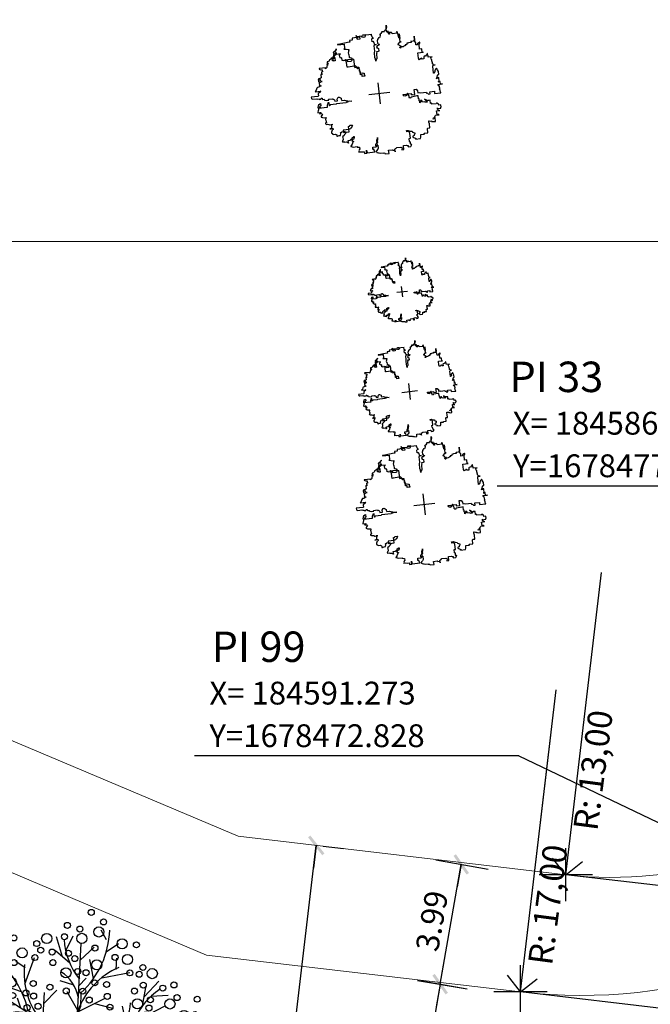
# Model space of a CAD drawing. Extents: x 183392 to 185351, y 1678162 to 1678787.
# Drawn here: x 184553 to 184574, y 1678475 to 1678507 of the extents above; entities that cross this region are included whole.
import ezdxf

# ---------------------------------------------------------------- set-up
doc = ezdxf.new("R2010")
doc.units = 0
doc.header["$LTSCALE"] = 5
doc.header["$MEASUREMENT"] = 0
doc.layers.get('DEFPOINTS').update_dxf_attribs({"color": 8})
for name, color, linetype, lineweight in [('GEO-ALINHAMENTO', 160, 'Continuous', 0), ('GEO-MEIO-FIO', 162, 'Continuous', 0), ('TOP-MALHA', 8, 'Continuous', 0)]:
    doc.layers.add(name, color=color, linetype=linetype, lineweight=lineweight)
for name, color, linetype in [('TOP-ALINHAMENTO_PROJETADO', 160, 'Continuous'), ('TOP-COTAS', 8, 'Continuous'), ('TOP-ELEMENTOS_DE_CURVA', 8, 'Continuous'), ('TOP-PI', 160, 'Continuous'), ('TOP-PI_meio-fio', 3, 'Continuous'), ('TOP-VEGETAÇÃO_INTERNA', 254, 'Continuous')]:
    doc.layers.add(name, color=color, linetype=linetype)
doc.styles.add('ROMANS', font='romans.shx', dxfattribs={"height": 1})
doc.styles.add('SANSSERIF', font='sanss___.ttf', dxfattribs={"height": 1})
doc.styles.add('SANSSERIFITALIC', font='sanss___.ttf', dxfattribs={"height": 0.75})
doc.dimstyles.new('COTAS-500', dxfattribs={"dimscale": 500, "dimtxt": 0.002, "dimasz": 0.0015, "dimexe": 0.0018, "dimexo": 0.0006, "dimgap": 0.0005, "dimtad": 1, "dimzin": 0, "dimdsep": 46, "dimtxsty": 'SANSSERIFITALIC', "dimblk": 'ARCHTICK', "dimblk1": 'ARCHTICK', "dimblk2": 'ARCHTICK', "dimcen": 0.0009, "dimclrd": 8, "dimclre": 8, "dimclrt": 8, "dimaunit": 1, "dimadec": 0, "dimazin": 0, "dimtfac": 1, "dimtdec": 4, "dimtix": 1, "dimtofl": 0, "dimtmove": 2, "dimatfit": 3, "dimldrblk": 'ARCHTICK', "dimfxl": 0, "dimtolj": 1, "dimtzin": 0, "dimarcsym": 0})

# ---------------------------------------------------------------- blocks, each defined once
blk = doc.blocks.new('ARVNAT')
at = {"color": 8, "linetype": 'Continuous'}
for p, q in [((0, -0.175), (0, 0.175)), ((0.175, 0), (-0.175, 0))]:
    blk.add_line(p, q, dxfattribs=at)
at = {"color": 60}
blk.add_lwpolyline([(-0.795, -0.609), (-0.795, -0.631), (-0.787, -0.631), (-0.772, -0.639), (-0.772, -0.654), (-0.758, -0.654), (-0.758, -0.639), (-0.758, -0.676), (-0.735, -0.676), (-0.735, -0.661), (-0.721, -0.661), (-0.721, -0.676), (-0.684, -0.676), (-0.684, -0.668), (-0.669, -0.668), (-0.669, -0.697), (-0.654, -0.697), (-0.654, -0.661), (-0.61, -0.661), (-0.61, -0.683), (-0.625, -0.683), (-0.625, -0.697), (-0.617, -0.697), (-0.617, -0.705), (-0.662, -0.705), (-0.662, -0.72), (-0.647, -0.727), (-0.64, -0.749), (-0.632, -0.749), (-0.632, -0.757), (-0.625, -0.757), (-0.617, -0.764), (-0.61, -0.772), (-0.61, -0.794), (-0.588, -0.794), (-0.588, -0.787), (-0.58, -0.779), (-0.573, -0.772), (-0.573, -0.801), (-0.566, -0.801), (-0.566, -0.794), (-0.551, -0.794), (-0.551, -0.801), (-0.543, -0.808), (-0.521, -0.808), (-0.514, -0.816), (-0.499, -0.83), (-0.514, -0.823), (-0.514, -0.934), (-0.506, -0.934), (-0.499, -0.926), (-0.492, -0.912), (-0.492, -0.89), (-0.455, -0.89), (-0.455, -0.897), (-0.448, -0.905), (-0.418, -0.905), (-0.418, -0.89), (-0.418, -0.912), (-0.411, -0.919), (-0.359, -0.919), (-0.359, -0.934), (-0.351, -0.941), (-0.314, -0.941), (-0.351, -0.941), (-0.351, -0.963), (-0.345, -0.963), (-0.337, -0.97), (-0.308, -0.97), (-0.3, -0.963), (-0.3, -0.912), (-0.3, -0.919), (-0.292, -0.941), (-0.285, -0.948), (-0.285, -0.956), (-0.277, -0.963), (-0.24, -0.963), (-0.234, -0.97), (-0.234, -0.941), (-0.226, -0.941), (-0.219, -0.956), (-0.211, -0.978), (-0.211, -1), (-0.197, -1.008), (-0.167, -1.023), (-0.152, -1.037), (-0.145, -1.045), (-0.145, -0.948), (-0.137, -0.963), (-0.13, -0.963), (-0.123, -0.97), (-0.123, -0.993), (-0.115, -0.993), (-0.1, -1), (-0.071, -1), (-0.063, -1.008), (-0.063, -1.118), (-0.042, -1.118), (-0.034, -1.111), (-0.026, -1.096), (-0.026, -1.03), (-0.019, -1.015), (-0.019, -0.993), (-0.012, -0.993), (-0.012, -0.963), (-0.026, -0.956), (-0.026, -0.941), (-0.012, -0.941), (-0.005, -0.934), (-0.005, -0.912), (0.003, -0.905), (0.01, -0.905), (0.018, -0.867), (0.018, -0.838), (0.003, -0.838), (0.003, -0.772), (0.01, -0.772), (0.01, -0.757), (0.025, -0.742), (0.047, -0.742), (0.047, -0.697), (0.018, -0.697), (-0.012, -0.676), (-0.012, -0.661), (0.01, -0.631), (0.025, -0.631), (0.047, -0.624), (0.047, -0.579), (0.055, -0.565), (0.055, -0.558), (0.062, -0.543), (0.062, -0.528), (0.069, -0.528), (0.069, -0.498), (0.077, -0.461), (0.077, -0.528), (0.084, -0.528), (0.084, -0.55), (0.092, -0.558), (0.092, -0.72), (0.098, -0.727), (0.098, -0.823), (0.106, -0.83), (0.114, -0.83), (0.114, -0.838), (0.062, -0.838), (0.062, -0.86), (0.084, -0.867), (0.098, -0.875), (0.135, -0.875), (0.135, -1.023), (0.121, -1.023), (0.069, -1.008), (0.055, -0.978), (0.098, -0.978), (0.098, -0.993), (0.121, -0.993), (0.121, -1.008), (0.135, -1.008), (0.135, -1.023), (0.158, -1.023), (0.172, -1.03), (0.195, -1.037), (0.203, -1.037), (0.203, -0.985), (0.209, -0.993), (0.209, -1.008), (0.217, -1.015), (0.224, -1.008), (0.224, -0.978), (0.232, -0.97), (0.246, -0.97), (0.254, -0.978), (0.261, -0.978), (0.261, -0.993), (0.283, -0.993), (0.283, -0.978), (0.291, -0.97), (0.298, -0.948), (0.298, -0.912), (0.306, -0.919), (0.32, -0.919), (0.32, -0.926), (0.35, -0.926), (0.357, -0.919), (0.38, -0.919), (0.387, -0.934), (0.401, -0.934), (0.401, -0.926), (0.409, -0.919), (0.409, -0.905), (0.416, -0.882), (0.424, -0.867), (0.424, -0.816), (0.424, -0.845), (0.461, -0.845), (0.483, -0.852), (0.49, -0.86), (0.49, -0.875), (0.49, -0.852), (0.483, -0.823), (0.504, -0.823), (0.512, -0.83), (0.52, -0.838), (0.52, -0.845), (0.535, -0.845), (0.535, -0.852), (0.564, -0.852), (0.572, -0.838), (0.578, -0.838), (0.586, -0.83), (0.586, -0.794), (0.593, -0.787), (0.593, -0.779), (0.601, -0.772), (0.623, -0.772), (0.623, -0.764), (0.615, -0.734), (0.615, -0.712), (0.586, -0.705), (0.572, -0.705), (0.557, -0.683), (0.557, -0.631), (0.572, -0.631), (0.572, -0.565), (0.483, -0.565), (0.483, -0.55), (0.468, -0.543), (0.468, -0.498), (0.483, -0.506), (0.498, -0.513), (0.504, -0.513), (0.512, -0.521), (0.512, -0.528), (0.52, -0.528), (0.527, -0.536), (0.527, -0.558), (0.535, -0.558), (0.535, -0.661), (0.564, -0.661), (0.564, -0.654), (0.572, -0.654), (0.572, -0.616), (0.578, -0.616), (0.586, -0.624), (0.593, -0.624), (0.601, -0.631), (0.601, -0.639), (0.609, -0.646), (0.623, -0.654), (0.638, -0.676), (0.652, -0.683), (0.652, -0.676), (0.689, -0.676), (0.712, -0.69), (0.712, -0.697), (0.726, -0.69), (0.726, -0.654), (0.734, -0.654), (0.734, -0.624), (0.749, -0.594), (0.756, -0.594), (0.756, -0.609), (0.741, -0.594), (0.712, -0.594), (0.712, -0.558), (0.704, -0.558), (0.704, -0.55), (0.689, -0.528), (0.675, -0.528), (0.66, -0.498), (0.66, -0.491), (0.682, -0.491), (0.682, -0.498), (0.697, -0.498), (0.704, -0.506), (0.704, -0.528), (0.719, -0.528), (0.719, -0.536), (0.726, -0.536), (0.734, -0.513), (0.741, -0.513), (0.749, -0.521), (0.763, -0.528), (0.778, -0.536), (0.778, -0.543), (0.793, -0.543), (0.807, -0.558), (0.807, -0.565), (0.815, -0.565), (0.823, -0.543), (0.83, -0.528), (0.83, -0.461), (0.837, -0.461), (0.844, -0.432), (0.844, -0.425), (0.881, -0.425), (0.881, -0.432), (0.889, -0.432), (0.904, -0.44), (0.918, -0.44), (0.918, -0.447), (0.918, -0.418), (0.926, -0.388), (0.926, -0.351), (0.955, -0.351), (0.955, -0.314), (0.904, -0.314), (0.933, -0.314), (0.941, -0.307), (0.947, -0.307), (0.947, -0.174), (0.947, -0.181), (0.918, -0.189), (0.904, -0.196), (0.904, -0.211), (0.896, -0.211), (0.867, -0.203), (0.867, -0.152), (0.852, -0.137), (0.852, -0.129), (0.763, -0.129), (0.734, -0.114), (0.719, -0.114), (0.756, -0.114), (0.77, -0.122), (0.8, -0.122), (0.807, -0.137), (0.823, -0.144), (0.823, -0.159), (0.844, -0.159), (0.844, -0.167), (0.844, -0.122), (0.896, -0.122), (0.918, -0.137), (0.926, -0.144), (0.933, -0.144), (0.933, -0.152), (0.941, -0.159), (0.947, -0.159), (0.955, -0.152), (0.963, -0.152), (0.963, -0.144), (0.97, -0.122), (0.97, -0.114), (0.978, -0.085), (0.978, -0.049), (0.984, -0.049), (0.984, -0.019), (0.999, -0.019), (0.999, 0.047), (0.947, 0.047), (0.947, 0.107), (0.955, 0.114), (0.955, 0.144), (0.963, 0.144), (0.978, 0.151), (0.984, 0.151), (0.947, 0.151), (0.933, 0.158), (0.933, 0.165), (0.918, 0.188), (0.918, 0.254), (0.926, 0.269), (0.947, 0.269), (0.955, 0.262), (0.963, 0.262), (0.963, 0.298), (0.896, 0.298), (0.896, 0.35), (0.904, 0.358), (0.904, 0.373), (0.926, 0.373), (0.926, 0.416), (0.896, 0.438), (0.896, 0.424), (0.881, 0.416), (0.859, 0.416), (0.844, 0.409), (0.844, 0.402), (0.793, 0.402), (0.793, 0.424), (0.712, 0.424), (0.682, 0.416), (0.682, 0.38), (0.675, 0.38), (0.66, 0.373), (0.66, 0.402), (0.675, 0.431), (0.682, 0.468), (0.697, 0.468), (0.704, 0.483), (0.712, 0.505), (0.726, 0.505), (0.734, 0.498), (0.741, 0.498), (0.741, 0.491), (0.756, 0.491), (0.763, 0.476), (0.77, 0.468), (0.778, 0.468), (0.786, 0.476), (0.793, 0.498), (0.8, 0.498), (0.8, 0.512), (0.815, 0.512), (0.815, 0.505), (0.815, 0.586), (0.793, 0.594), (0.749, 0.601), (0.749, 0.66), (0.734, 0.66), (0.734, 0.719), (0.667, 0.719), (0.66, 0.727), (0.66, 0.763), (0.593, 0.763), (0.564, 0.756), (0.541, 0.756), (0.541, 0.763), (0.549, 0.785), (0.549, 0.8), (0.557, 0.8), (0.557, 0.815), (0.564, 0.837), (0.564, 0.867), (0.498, 0.867), (0.498, 0.852), (0.52, 0.837), (0.52, 0.83), (0.504, 0.837), (0.504, 0.852), (0.468, 0.874), (0.461, 0.881), (0.461, 0.94), (0.461, 0.925), (0.453, 0.925), (0.453, 0.903), (0.394, 0.903), (0.394, 0.955), (0.394, 0.933), (0.387, 0.933), (0.372, 0.925), (0.357, 0.925), (0.357, 0.911), (0.357, 0.978), (0.343, 0.978), (0.343, 0.985), (0.306, 0.985), (0.306, 0.948), (0.283, 0.948), (0.283, 0.933), (0.269, 0.933), (0.269, 0.918), (0.276, 0.911), (0.276, 0.837), (0.261, 0.837), (0.261, 0.815), (0.209, 0.815), (0.209, 0.785), (0.217, 0.785), (0.178, 0.727), (0.232, 0.77), (0.232, 0.734), (0.224, 0.727), (0.224, 0.689), (0.195, 0.682), (0.195, 0.66), (0.217, 0.66), (0.224, 0.652), (0.232, 0.645), (0.203, 0.645), (0.195, 0.638), (0.166, 0.638), (0.166, 0.63), (0.114, 0.63), (0.114, 0.609), (0.121, 0.52), (0.121, 0.512), (0.129, 0.505), (0.135, 0.505), (0.135, 0.491), (0.121, 0.483), (0.106, 0.483), (0.069, 0.468), (0.055, 0.468), (0.055, 0.461), (0.062, 0.453), (0.077, 0.453), (0.084, 0.438), (0.084, 0.431), (0.092, 0.431), (0.098, 0.424), (0.092, 0.424), (0.092, 0.394), (0.077, 0.394), (0.077, 0.387), (0.062, 0.387), (0.062, 0.52), (0.077, 0.52), (0.077, 0.527), (0.084, 0.527), (0.084, 0.579), (0.003, 0.579), (0.003, 0.609), (0.032, 0.63), (0.062, 0.63), (0.062, 0.66), (0.069, 0.682), (0.069, 0.77), (0.084, 0.77), (0.084, 0.785), (0.092, 0.793), (0.098, 0.8), (0.106, 0.8), (0.106, 0.83), (0.069, 0.83), (0.069, 0.903), (0.106, 0.903), (0.106, 1.006), (0.098, 1.006), (0.098, 0.999), (0.069, 0.999), (0.04, 0.992), (0.04, 0.999), (0.032, 0.999), (-0.012, 0.992), (-0.012, 0.985), (-0.034, 0.97), (-0.034, 1.051), (-0.034, 1.014), (-0.079, 1.014), (-0.079, 0.985), (-0.079, 0.999), (-0.145, 0.999), (-0.145, 0.985), (-0.137, 0.978), (-0.13, 0.963), (-0.145, 0.97), (-0.197, 0.992), (-0.197, 1.006), (-0.248, 1.006), (-0.277, 0.992), (-0.285, 0.992), (-0.3, 0.985), (-0.3, 0.978), (-0.292, 0.97), (-0.277, 0.955), (-0.263, 0.948), (-0.24, 0.948), (-0.24, 0.94), (-0.234, 0.933), (-0.226, 0.933), (-0.226, 0.925), (-0.345, 0.925), (-0.359, 0.933), (-0.359, 0.963), (-0.359, 0.94), (-0.374, 0.933), (-0.381, 0.925), (-0.396, 0.925), (-0.433, 0.918), (-0.448, 0.918), (-0.462, 0.911), (-0.492, 0.911), (-0.499, 0.918), (-0.499, 0.933), (-0.499, 0.867), (-0.514, 0.867), (-0.543, 0.859), (-0.558, 0.859), (-0.558, 0.852), (-0.543, 0.852), (-0.536, 0.845), (-0.536, 0.837), (-0.521, 0.822), (-0.521, 0.8), (-0.514, 0.793), (-0.477, 0.793), (-0.477, 0.763), (-0.492, 0.756), (-0.492, 0.741), (-0.485, 0.741), (-0.485, 0.734), (-0.477, 0.727), (-0.477, 0.719), (-0.469, 0.712), (-0.499, 0.704), (-0.588, 0.704), (-0.588, 0.793), (-0.588, 0.778), (-0.647, 0.778), (-0.647, 0.741), (-0.728, 0.741), (-0.743, 0.756), (-0.758, 0.756), (-0.758, 0.749), (-0.751, 0.741), (-0.751, 0.734), (-0.743, 0.727), (-0.743, 0.719), (-0.735, 0.719), (-0.735, 0.712), (-0.721, 0.712), (-0.721, 0.689), (-0.758, 0.689), (-0.772, 0.682), (-0.772, 0.675), (-0.869, 0.675), (-0.802, 0.675), (-0.795, 0.667), (-0.795, 0.66), (-0.787, 0.652), (-0.787, 0.616), (-0.795, 0.616), (-0.772, 0.616), (-0.772, 0.571), (-0.765, 0.557), (-0.765, 0.542), (-0.751, 0.542), (-0.751, 0.534), (-0.743, 0.534), (-0.743, 0.512), (-0.728, 0.512), (-0.728, 0.498), (-0.721, 0.491), (-0.714, 0.476), (-0.714, 0.453), (-0.706, 0.438), (-0.698, 0.431), (-0.698, 0.424), (-0.714, 0.424), (-0.714, 0.446), (-0.728, 0.446), (-0.728, 0.431), (-0.735, 0.431), (-0.735, 0.424), (-0.751, 0.416), (-0.751, 0.402), (-0.765, 0.402), (-0.795, 0.431), (-0.802, 0.446), (-0.802, 0.453), (-0.802, 0.438), (-0.935, 0.438), (-0.854, 0.438), (-0.869, 0.424), (-0.92, 0.416), (-0.972, 0.409), (-0.972, 0.394), (-0.964, 0.394), (-0.964, 0.402), (-0.949, 0.402), (-0.949, 0.32), (-0.964, 0.32), (-0.964, 0.313), (-0.972, 0.313), (-0.972, 0.269), (-0.972, 0.276), (-0.986, 0.276), (-0.949, 0.276), (-0.949, 0.269), (-0.964, 0.262), (-1.001, 0.262), (-1.001, 0.254), (-0.994, 0.254), (-0.994, 0.247), (-0.98, 0.247), (-0.98, 0.24), (-0.994, 0.24), (-0.994, 0.232), (-1.046, 0.232), (-1.083, 0.24), (-1.097, 0.24), (-1.068, 0.24), (-1.053, 0.232), (-1.038, 0.232), (-1.031, 0.225), (-1.023, 0.225), (-1.023, 0.217), (-1.017, 0.21), (-1.017, 0.202), (-1.009, 0.202), (-1.001, 0.188), (-0.986, 0.18), (-1.001, 0.18), (-1.001, 0.195), (-1.001, 0.158), (-0.994, 0.151), (-0.986, 0.151), (-0.972, 0.136), (-0.964, 0.122), (-0.957, 0.114), (-0.957, 0.122), (-0.943, 0.122), (-0.92, 0.114), (-0.906, 0.107), (-0.906, 0.092), (-0.898, 0.084), (-0.883, 0.069), (-0.869, 0.069), (-0.869, 0.062), (-0.817, 0.062), (-0.817, 0.069), (-0.802, 0.077), (-0.802, 0.092), (-0.795, 0.092), (-0.787, 0.084), (-0.78, 0.069), (-0.78, 0.055), (-0.765, 0.047), (-0.758, 0.04), (-0.743, 0.047), (-0.743, 0.055), (-0.735, 0.069), (-0.691, 0.069), (-0.684, 0.062), (-0.684, 0.033), (-0.662, 0.033), (-0.654, 0.026), (-0.566, 0.026), (-0.558, 0.011), (-0.551, 0.011), (-0.536, 0.004), (-0.529, 0.004), (-0.566, 0.004), (-0.595, -0.004), (-0.669, -0.004), (-0.698, 0.004), (-0.787, 0.004), (-0.802, 0.011), (-0.802, 0.047), (-0.802, 0.018), (-0.846, 0.004), (-0.854, 0.004), (-0.854, -0.019), (-0.898, -0.019), (-0.912, -0.011), (-0.912, 0.011), (-0.912, -0.004), (-0.935, -0.011), (-0.964, -0.019), (-0.964, -0.026), (-0.972, -0.026), (-0.972, -0.011), (-0.972, -0.159), (-0.986, -0.159), (-0.986, -0.122), (-0.957, -0.122), (-0.949, -0.129), (-0.943, -0.129), (-0.943, -0.159), (-0.949, -0.159), (-0.949, -0.181), (-0.964, -0.181), (-0.964, -0.27), (-0.964, -0.255), (-0.957, -0.247), (-0.957, -0.218), (-0.92, -0.218), (-0.92, -0.255), (-0.935, -0.255), (-0.935, -0.262), (-0.949, -0.262), (-0.986, -0.27), (-0.957, -0.27), (-0.957, -0.277), (-0.949, -0.299), (-0.949, -0.343), (-0.92, -0.343), (-0.92, -0.388), (-0.891, -0.388), (-0.891, -0.395), (-0.883, -0.476), (-0.875, -0.579), (-0.875, -0.594), (-0.869, -0.594), (-0.869, -0.483), (-0.795, -0.483), (-0.787, -0.498), (-0.78, -0.461), (-0.772, -0.425), (-0.772, -0.418), (-0.758, -0.418), (-0.751, -0.425), (-0.728, -0.425), (-0.721, -0.432), (-0.698, -0.432), (-0.691, -0.425), (-0.647, -0.425), (-0.64, -0.418), (-0.64, -0.41), (-0.632, -0.388), (-0.625, -0.388), (-0.61, -0.373), (-0.603, -0.358), (-0.477, -0.358), (-0.469, -0.351), (-0.469, -0.314), (-0.462, -0.285), (-0.403, -0.285), (-0.381, -0.27), (-0.366, -0.27), (-0.366, -0.24), (-0.359, -0.218), (-0.359, -0.211), (-0.329, -0.211), (-0.314, -0.203), (-0.308, -0.203), (-0.308, -0.247), (-0.337, -0.247), (-0.337, -0.27), (-0.388, -0.27), (-0.425, -0.277), (-0.44, -0.285), (-0.44, -0.307), (-0.477, -0.322), (-0.492, -0.336), (-0.492, -0.358), (-0.485, -0.461), (-0.485, -0.476), (-0.566, -0.476), (-0.595, -0.483), (-0.61, -0.491), (-0.61, -0.498), (-0.61, -0.403), (-0.603, -0.388), (-0.588, -0.388), (-0.58, -0.395), (-0.573, -0.403), (-0.573, -0.454), (-0.595, -0.454), (-0.595, -0.469), (-0.595, -0.528), (-0.603, -0.528), (-0.603, -0.543), (-0.647, -0.543), (-0.647, -0.565), (-0.662, -0.572), (-0.662, -0.579), (-0.698, -0.579), (-0.714, -0.565), (-0.714, -0.558), (-0.714, -0.624), (-0.735, -0.624), (-0.735, -0.616), (-0.735, -0.646), (-0.706, -0.646), (-0.706, -0.654), (-0.698, -0.654), (-0.698, -0.668), (-0.691, -0.676), (-0.691, -0.683), (-0.684, -0.683), (-0.684, -0.668), (-0.669, -0.668), (-0.669, -0.661), (-0.654, -0.661), (-0.654, -0.654)], dxfattribs=at)
blk = doc.blocks.new('Tronco')
at = {"color": 7}
blk.add_line((0, 0), (0, 0), dxfattribs=at)
blk.add_line((0, 0), (0, 0), dxfattribs=at)
blk = doc.blocks.new('ARVFRUT')
at = {"color": 8}
for p, q in [((-0.043, 0.9286), (-0.1388, 1.0047)), ((-0.0302, 0.8584), (0.0356, 0.9596)), ((-0.3394, 0.7331), (-0.3312, 0.8713)), ((0.0296, 0.104), (-0.2474, 0.8387)), ((-0.1988, 0.7099), (-0.1363, 0.8534)), ((0.1021, 0.7565), (0.0715, 0.8441)), ((-0.3441, 0.6767), (-0.4544, 0.8082)), ((-0.0382, 0.6158), (-0.1274, 0.7457)), ((0.0208, 0.648), (0.2144, 0.7773)), ((0.4027, 0.6465), (0.4614, 0.8077)), ((0.4539, 0.6706), (0.5777, 0.7326)), ((-0.2687, 0.6535), (-0.4151, 0.6985)), ((0.4204, 0.5696), (0.3861, 0.7189)), ((-0.5364, 0.3467), (-0.5516, 0.5791)), ((-0.1238, 0.511), (-0.0968, 0.5938)), ((0.0899, 0.032), (0.5914, 0.6437)), ((0.7714, 0.5117), (0.7894, 0.6327)), ((-0.7441, 0.4077), (-0.7989, 0.5153)), ((-0.5897, 0.4714), (-0.6809, 0.4886)), ((-0.1639, 0.4993), (-0.2839, 0.4885)), ((-0.0433, 0.3167), (0.1088, 0.4988)), ((0.3392, 0.4017), (0.2699, 0.5002)), ((0.5029, 0.3511), (0.5709, 0.4933)), ((0.5041, 0.5373), (0.6597, 0.5548)), ((-0.8421, 0.4196), (-0.9251, 0.3868)), ((-0.3318, 0.2627), (-0.2777, 0.4055)), ((-0.0522, 0.321), (-0.1925, 0.4279)), ((-0.0866, 0.4631), (-0.046, 0.3613)), ((0.0504, 0.4288), (0.201, 0.4534)), ((0.717, 0.4655), (0.8376, 0.4591)), ((-0.2815, 0.1255), (-0.3631, 0.3483)), ((-0.046, 0.3613), (-0.0419, 0.2938)), ((0.2407, 0.2158), (0.263, 0.3908)), ((0.3693, 0.3728), (0.4546, 0.3908)), ((0.6949, 0.2999), (0.7555, 0.3703)), ((-0.6998, 0.1874), (-0.7928, 0.3134)), ((-0.5381, 0.2795), (-0.6952, 0.2672)), ((0.3465, 0.3167), (0.2786, 0.2306)), ((0.5604, 0.3161), (0.7691, 0.2131)), ((-0.0694, 0.0837), (-0.8356, 0.2098)), ((-0.49, 0.1529), (-0.5482, 0.2178)), ((0.2786, 0.2306), (0.2222, 0.1933)), ((0.2413, 0.206), (0.4751, 0.1653)), ((0.3853, 0.1809), (0.4819, 0.0627)), ((-0.7902, 0.0773), (-0.9057, 0.1535)), ((-0.686, 0.0988), (-0.7981, -0.0055)), ((-0.5, 0.1124), (-0.5506, 0.0031)), ((-0.2897, 0.12), (-0.4524, 0.0519)), ((-0.43, 0.1612), (-0.3215, 0.1455)), ((-0.3215, 0.1455), (-0.261, 0.1153)), ((-0.7437, 0.045), (-0.9127, 0.0152)), ((0.5062, -0.0828), (0.5568, 0.0265)), ((0.6922, -0.0692), (0.8044, 0.0351)), ((0.75, -0.0154), (0.919, 0.0144)), ((-0.0941, -0.0151), (-0.5851, -0.6141)), ((-0.379, -0.1513), (-0.4757, -0.0331)), ((-0.0217, -0.0787), (0.2536, -0.8091)), ((0.0639, -0.0522), (0.8419, -0.1802)), ((0.296, -0.0904), (0.4587, -0.0223)), ((0.7965, -0.0477), (0.912, -0.1239)), ((-0.2351, -0.1764), (-0.4688, -0.1357)), ((0.3278, -0.1159), (0.2673, -0.0857)), ((0.2878, -0.0959), (0.3694, -0.3187)), ((0.4363, -0.1316), (0.3278, -0.1159)), ((0.4963, -0.1233), (0.5545, -0.1882)), ((0.7061, -0.1578), (0.7991, -0.2838)), ((-0.5541, -0.2865), (-0.7629, -0.1835)), ((-0.3402, -0.2871), (-0.2723, -0.201)), ((-0.2723, -0.201), (-0.2159, -0.1637)), ((-0.2344, -0.1862), (-0.2568, -0.3612)), ((0.3381, -0.2331), (0.284, -0.3759)), ((0.5443, -0.2499), (0.7014, -0.2376)), ((-0.6887, -0.2703), (-0.7492, -0.3407)), ((-0.4967, -0.3215), (-0.5646, -0.4637)), ((0.0496, -0.2871), (-0.1025, -0.4691)), ((0.0523, -0.3317), (0.0482, -0.2642)), ((0.0585, -0.2914), (0.1988, -0.3983)), ((0.5427, -0.3171), (0.5578, -0.5494)), ((-0.3631, -0.3432), (-0.4483, -0.3612)), ((-0.3329, -0.3721), (-0.2636, -0.4706)), ((-0.0441, -0.3992), (-0.1948, -0.4238)), ((0.0929, -0.4335), (0.0523, -0.3317)), ((0.7504, -0.3781), (0.8052, -0.4857)), ((0.8176, -0.4021), (0.9314, -0.3572)), ((-0.7108, -0.4359), (-0.8313, -0.4295)), ((-0.7651, -0.4821), (-0.7831, -0.6031)), ((0.1301, -0.4814), (0.103, -0.5642)), ((0.1702, -0.4697), (0.2901, -0.4589)), ((0.596, -0.4418), (0.6871, -0.459)), ((-0.4979, -0.5077), (-0.6534, -0.5252)), ((-0.4141, -0.54), (-0.3799, -0.6893)), ((-0.4476, -0.641), (-0.5714, -0.703)), ((-0.3965, -0.6169), (-0.4552, -0.7781)), ((-0.0145, -0.6184), (-0.2082, -0.7477)), ((0.0445, -0.5862), (0.1337, -0.7161)), ((0.275, -0.6239), (0.4214, -0.6689)), ((0.3504, -0.6471), (0.4607, -0.7786)), ((-0.0958, -0.7269), (-0.0652, -0.8145)), ((0.2051, -0.6803), (0.1425, -0.8238)), ((0.3457, -0.7035), (0.3374, -0.8417)), ((0.0365, -0.8288), (-0.0293, -0.93)), ((0.0752, -0.9196), (0.1451, -0.9751))]:
    blk.add_line(p, q, dxfattribs=at)
at = {"color": 3}
for centre, radius in [((-0.2717, 1.1055), 0.0246), ((-0.1481, 1.0736), 0.0246), ((-0.1508, 0.9827), 0.0416), ((0.0627, 0.97), 0.0416), ((0.1741, 1.0085), 0.0246), ((-0.4096, 0.9292), 0.0246), ((-0.3033, 0.9425), 0.0246), ((-0.2582, 0.8789), 0.0416), ((0.1547, 0.8694), 0.0416), ((-0.3945, 0.8348), 0.0246), ((-0.128, 0.8486), 0.0246), ((0.0543, 0.8445), 0.0246), ((0.2915, 0.7961), 0.0246), ((0.2972, 0.8597), 0.0246), ((0.3882, 0.844), 0.0416), ((0.5887, 0.8294), 0.0246), ((0.8103, 0.7982), 0.0246), ((-0.5225, 0.7629), 0.0416), ((-0.3103, 0.7226), 0.0246), ((-0.1395, 0.7154), 0.0246), ((-0.0596, 0.7282), 0.0416), ((0.2168, 0.7759), 0.0246), ((0.3579, 0.7277), 0.0246), ((0.5145, 0.7691), 0.0246), ((0.6533, 0.744), 0.0246), ((-0.7719, 0.6597), 0.0246), ((-0.5815, 0.6919), 0.0246), ((-0.5293, 0.6552), 0.0246), ((-0.4369, 0.6785), 0.0246), ((-0.2902, 0.6127), 0.0416), ((-0.2449, 0.7033), 0.0246), ((-0.1906, 0.6701), 0.0246), ((0.3108, 0.6547), 0.0246), ((0.4594, 0.6401), 0.0246), ((0.6208, 0.6731), 0.0416), ((0.7644, 0.6321), 0.0416), ((0.8444, 0.6752), 0.0246), ((-0.7943, 0.544), 0.0416), ((-0.6612, 0.5734), 0.0416), ((-0.5492, 0.5804), 0.0246), ((-0.3971, 0.6012), 0.0246), ((-0.1122, 0.5504), 0.0246), ((-0.0147, 0.5861), 0.0246), ((0.0793, 0.6126), 0.0246), ((0.4754, 0.5738), 0.0246), ((0.6597, 0.5453), 0.0246), ((-0.6898, 0.4739), 0.0246), ((0.1041, 0.5258), 0.0246), ((0.3472, 0.5227), 0.0416), ((0.4325, 0.4745), 0.0246), ((-0.9894, 0.4132), 0.0246), ((-0.9121, 0.3654), 0.0416), ((-0.2884, 0.3858), 0.0246), ((-0.2031, 0.432), 0.0246), ((-0.0002, 0.4384), 0.0246), ((0.1786, 0.4528), 0.0246), ((0.2613, 0.402), 0.0246), ((0.4805, 0.4256), 0.0246), ((0.5896, 0.4259), 0.0416), ((0.7472, 0.3853), 0.0246), ((0.8602, 0.4408), 0.0416), ((-1.0788, 0.3221), 0.0246), ((-0.7845, 0.3182), 0.0246), ((-0.6461, 0.3172), 0.0416), ((-0.4765, 0.3797), 0.0246), ((-0.3789, 0.3744), 0.0246), ((0.3684, 0.3205), 0.0246), ((0.4889, 0.3159), 0.0246), ((0.819, 0.3109), 0.0416), ((0.9491, 0.3636), 0.0246), ((-0.8758, 0.2205), 0.0416), ((-0.5913, 0.2228), 0.0246), ((-0.5005, 0.285), 0.0246), ((-0.3654, 0.2238), 0.0246), ((0.3684, 0.2295), 0.0246), ((0.559, 0.2477), 0.0246), ((-0.9535, 0.2133), 0.0246), ((-0.7171, 0.1443), 0.0246), ((-0.6097, 0.1568), 0.0246), ((-0.4443, 0.1783), 0.0246), ((0.4961, 0.1829), 0.0246), ((0.7691, 0.2103), 0.0246), ((0.8239, 0.1557), 0.0246), ((0.8818, 0.1826), 0.0246), ((-0.9951, 0.1146), 0.0246), ((-0.9058, 0.0805), 0.0246), ((-0.7665, 0.0973), 0.0246), ((-0.6088, 0.0589), 0.0416), ((0.4702, 0.0818), 0.0246), ((0.7111, 0.0682), 0.0246), ((0.7979, 0.0641), 0.0246), ((0.9138, 0.0959), 0.0416), ((-0.4612, 0.0448), 0.0246), ((0.4675, -0.0152), 0.0246), ((0.615, -0.0292), 0.0416), ((-0.9075, -0.0663), 0.0416), ((-0.7917, -0.0345), 0.0246), ((-0.7048, -0.0386), 0.0246), ((-0.5072, -0.0855), 0.0246), ((0.7728, -0.0677), 0.0246), ((0.9121, -0.0509), 0.0246), ((1.0014, -0.085), 0.0246), ((-0.8756, -0.153), 0.0246), ((-0.8177, -0.1261), 0.0246), ((-0.7629, -0.1807), 0.0246), ((0.4505, -0.1487), 0.0246), ((0.6159, -0.1272), 0.0246), ((0.7234, -0.1147), 0.0246), ((0.8821, -0.1909), 0.0416), ((0.9598, -0.1837), 0.0246), ((-0.8128, -0.2812), 0.0416), ((-0.5527, -0.2181), 0.0246), ((-0.4498, -0.2266), 0.0246), ((-0.3621, -0.1999), 0.0246), ((0.3717, -0.1942), 0.0246), ((0.5068, -0.2554), 0.0246), ((0.5976, -0.1932), 0.0246), ((-0.9429, -0.334), 0.0246), ((-0.4827, -0.2863), 0.0246), ((-0.3621, -0.2909), 0.0246), ((0.3952, -0.3281), 0.0246), ((0.6524, -0.2876), 0.0416), ((0.7908, -0.2886), 0.0246), ((0.9183, -0.3358), 0.0416), ((1.0851, -0.2925), 0.0246), ((-0.8539, -0.4112), 0.0416), ((-0.741, -0.3557), 0.0246), ((-0.5833, -0.3963), 0.0416), ((-0.4742, -0.396), 0.0246), ((-0.255, -0.3724), 0.0246), ((-0.1724, -0.4232), 0.0246), ((0.0064, -0.4088), 0.0246), ((0.2093, -0.4024), 0.0246), ((0.2947, -0.3562), 0.0246), ((0.4828, -0.3501), 0.0246), ((0.9957, -0.3836), 0.0246), ((-0.4262, -0.4449), 0.0246), ((-0.341, -0.4931), 0.0416), ((-0.0978, -0.4962), 0.0246), ((0.0852, -0.4544), 0.0246), ((0.6961, -0.4443), 0.0246), ((0.8006, -0.5144), 0.0416), ((-0.7581, -0.6025), 0.0416), ((-0.6534, -0.5157), 0.0246), ((-0.4691, -0.5442), 0.0246), ((-0.0731, -0.583), 0.0246), ((0.021, -0.5565), 0.0246), ((0.1866, -0.5869), 0.0246), ((0.2709, -0.5372), 0.0416), ((0.4034, -0.5449), 0.0246), ((0.5555, -0.5508), 0.0246), ((0.6675, -0.5438), 0.0416), ((-0.8382, -0.6456), 0.0246), ((-0.6145, -0.6435), 0.0416), ((-0.4532, -0.6105), 0.0246), ((-0.3046, -0.625), 0.0246), ((0.1202, -0.604), 0.0246), ((0.4432, -0.6489), 0.0246), ((0.5355, -0.6256), 0.0246), ((0.5878, -0.6623), 0.0246), ((0.7782, -0.6301), 0.0246), ((-0.6471, -0.7144), 0.0246), ((-0.5082, -0.7395), 0.0246), ((-0.3516, -0.6981), 0.0246), ((-0.2105, -0.7463), 0.0246), ((0.0659, -0.6986), 0.0416), ((0.2511, -0.6737), 0.0246), ((0.3165, -0.693), 0.0246), ((0.5287, -0.7333), 0.0416), ((-0.804, -0.7686), 0.0246), ((-0.5824, -0.7998), 0.0246), ((-0.382, -0.8144), 0.0416), ((-0.2909, -0.83), 0.0246), ((-0.2853, -0.7665), 0.0246), ((-0.1484, -0.8398), 0.0416), ((-0.048, -0.8149), 0.0246), ((0.1342, -0.819), 0.0246), ((0.2645, -0.8493), 0.0416), ((0.4007, -0.8052), 0.0246), ((0.3096, -0.9129), 0.0246), ((0.4159, -0.8996), 0.0246), ((-0.1678, -0.9789), 0.0246), ((-0.0565, -0.9404), 0.0416), ((0.1571, -0.9531), 0.0416), ((0.1544, -1.044), 0.0246), ((0.278, -1.0759), 0.0246)]:
    blk.add_circle(centre, radius, dxfattribs=at)
at = {"color": 8}
for centre, radius, start, end in [((-0.7595, 0.7612), 0.7357, 336.26702, 21.58496), ((0.1292, 1.0788), 0.5824, 207.37243, 242.02189), ((0.581, 0.3531), 0.6331, 137.49107, 183.17425), ((0.9876, 0.4376), 0.5824, 147.37243, 182.02189), ((0.2682, 1.0484), 0.7357, 276.26702, 321.58496), ((-0.0009, 0.6845), 0.6331, 197.49107, 243.17425), ((-0.3463, 0.2558), 0.3042, 32.0716, 82.23393), ((0.0371, 0.4379), 0.3042, 332.0716, 22.23393), ((-1.0245, -0.2724), 0.7357, 36.26702, 81.58496), ((0.5851, -0.3165), 0.6331, 77.49107, 123.17425), ((-0.8553, 0.656), 0.5824, 267.37243, 302.02189), ((-0.3803, -0.1673), 0.3042, 92.0716, 142.23393), ((0.3865, 0.1969), 0.3042, 272.0716, 322.23393), ((0.8615, -0.6264), 0.5824, 87.37243, 122.02189), ((0.0072, -0.6548), 0.6331, 17.49107, 63.17425), ((1.0308, 0.302), 0.7357, 216.26702, 261.58496), ((-0.5788, 0.3461), 0.6331, 257.49107, 303.17425), ((-0.2619, -1.0188), 0.7357, 96.26702, 141.58496), ((-0.0308, -0.4083), 0.3042, 152.0716, 202.23393), ((-0.5748, -0.3235), 0.6331, 317.49107, 3.17425), ((-0.9813, -0.408), 0.5824, 327.37243, 2.02189), ((0.3526, -0.2262), 0.3042, 212.0716, 262.23393), ((0.7657, -0.7316), 0.7357, 156.26702, 201.58496), ((-0.1229, -1.0492), 0.5824, 27.37243, 62.02189)]:
    blk.add_arc(centre, radius, start, end, dxfattribs=at)
blk = doc.blocks.new('Vértice')
at = {"color": 7, "linetype": 'Continuous'}
for p, q in [((0, -0.5), (0, 0.5)), ((0.5, 0), (-0.5, 0))]:
    blk.add_line(p, q, dxfattribs=at)
blk = doc.blocks.new('_ARCHTICK')
at = {"color": 0, "linetype": 'ByBlock'}
blk.add_line((0, 0), (-1, 0), dxfattribs=at)
blk.add_solid([(0.398, 0.309), (0.309, 0.398), (-0.309, -0.398), (-0.398, -0.309)], dxfattribs=at)
blk = doc.blocks.new('*D206')
at = {"color": 8, "linetype": 'ByBlock', "lineweight": -2}
for p, q in [((184558.929, 1678443.816), (184563.195, 1678480.152)), ((184563.421, 1678480.126), (184564.089, 1678480.047)), ((184559.155, 1678443.79), (184559.822, 1678443.711))]:
    blk.add_line(p, q, dxfattribs=at)
at = {"layer": 'DEFPOINTS', "color": 8, "linetype": 'ByBlock'}
for p in [(184563.123, 1678480.161), (184558.857, 1678443.825)]:
    blk.add_point(p, dxfattribs=at)
at = {"color": 8, "linetype": 'ByBlock', "lineweight": -2, "xscale": 0.7500000000000002, "yscale": 0.7500000000000002, "zscale": 0.7500000000000002}
for p, rotation in [((184563.195, 1678480.152), 83.30261408451244), ((184558.929, 1678443.816), 263.3026140845124)]:
    blk.add_blockref('_ARCHTICK', p, dxfattribs=dict(at, rotation=rotation))
at = {"color": 162, "linetype": 'ByBlock', "lineweight": -2, "insert": (184560.635, 1678464.562), "char_height": 0.75, "attachment_point": 5, "rotation": 83.3026, "style": 'SANSSERIFITALIC'}
blk.add_mtext('\\A1;36.59', dxfattribs=at)
blk = doc.blocks.new('*D204')
at = {"color": 8, "linetype": 'ByBlock', "lineweight": -2}
for p, q in [((184567.128, 1678479.673), (184568.846, 1678479.369)), ((184567.265, 1678475.594), (184567.96, 1678479.526)), ((184566.661, 1678475.7), (184568.151, 1678475.437))]:
    blk.add_line(p, q, dxfattribs=at)
at = {"layer": 'DEFPOINTS', "color": 8, "linetype": 'ByBlock'}
for p in [(184566.832, 1678479.725), (184566.366, 1678475.752)]:
    blk.add_point(p, dxfattribs=at)
at = {"color": 8, "linetype": 'ByBlock', "lineweight": -2, "xscale": 0.7500000000000002, "yscale": 0.7500000000000002, "zscale": 0.7500000000000002}
for p, rotation in [((184567.96, 1678479.526), 79.98263946856586), ((184567.265, 1678475.594), 259.9826394692442)]:
    blk.add_blockref('_ARCHTICK', p, dxfattribs=dict(at, rotation=rotation))
at = {"color": 162, "linetype": 'ByBlock', "lineweight": -2, "insert": (184566.995, 1678477.669), "char_height": 0.75, "attachment_point": 5, "rotation": 79.9826, "style": 'SANSSERIFITALIC'}
blk.add_mtext('\\A1;3.99', dxfattribs=at)
blk = doc.blocks.new('*D121')
at = {"color": 8, "linetype": 'ByBlock', "lineweight": -2}
for p, q in [((184567.269, 1678475.588), (184564.543, 1678459.92)), ((184566.524, 1678475.717), (184568.156, 1678475.433)), ((184563.799, 1678460.05), (184565.43, 1678459.766))]:
    blk.add_line(p, q, dxfattribs=at)
at = {"layer": 'DEFPOINTS', "color": 8, "linetype": 'ByBlock'}
for p in [(184566.229, 1678475.769), (184563.503, 1678460.101)]:
    blk.add_point(p, dxfattribs=at)
at = {"color": 8, "linetype": 'ByBlock', "lineweight": -2, "xscale": 0.7500000000000002, "yscale": 0.7500000000000002, "zscale": 0.7500000000000002}
for p, rotation in [((184567.269, 1678475.588), 80.13165656055529), ((184564.543, 1678459.92), 260.1316565621981)]:
    blk.add_blockref('_ARCHTICK', p, dxfattribs=dict(at, rotation=rotation))
at = {"color": 162, "linetype": 'ByBlock', "lineweight": -2, "insert": (184565.289, 1678467.861), "char_height": 0.75, "attachment_point": 5, "rotation": 80.1317, "style": 'SANSSERIFITALIC'}
blk.add_mtext('\\A1;15.90', dxfattribs=at)

msp = doc.modelspace()

# ---------------------------------------------------------------- linework, layer by layer
at = {"layer": 'GEO-ALINHAMENTO', "lineweight": 0}
for p, q in [((184560.625, 1678480.454), (184549.432, 1678485.185)), ((184549.432, 1678485.185), (184560.625, 1678480.454)), ((184560.625, 1678480.454), (184571.398, 1678479.189))]:
    msp.add_line(p, q, dxfattribs=at)
msp.add_arc((184572.914, 1678492.1), 13, 263.3026, 3.911, dxfattribs=at)
at = {"layer": 'GEO-MEIO-FIO', "lineweight": 0}
for q in [(184548.405, 1678481.276), (184569.911, 1678475.336)]:
    msp.add_line((184559.592, 1678476.548), q, dxfattribs=at)
msp.add_arc((184571.893, 1678492.22), 17, 263.3031, 6.6604, dxfattribs=at)
at = {"layer": 'TOP-ALINHAMENTO_PROJETADO', "color": 8}
msp.add_line((184569.145, 1678491.965), (184579.897, 1678491.965), dxfattribs=at)
at = {"layer": 'TOP-ALINHAMENTO_PROJETADO', "color": 7}
msp.add_line((184586.952, 1678477.363), (184571.398, 1678479.189), dxfattribs=at)
at = {"layer": 'TOP-MALHA', "color": 254}
for p, q in [((184340.938, 1678500), (184721.309, 1678500)), ((184524.835, 1678500), (184911.683, 1678500))]:
    msp.add_line(p, q, dxfattribs=at)
at = {"layer": 'TOP-PI', "color": 251}
for p, q in [((184571.398, 1678479.189), (184572.564, 1678489.121)), ((184569.911, 1678475.336), (184571.077, 1678485.268)), ((184569.911, 1678475.336), (184570.902, 1678483.778))]:
    msp.add_line(p, q, dxfattribs=at)
at = {"layer": 'TOP-PI', "color": 170}
for p, q in [((184571.398, 1678479.189), (184570.964, 1678479.738)), ((184571.398, 1678479.189), (184571.947, 1678479.623)), ((184569.911, 1678475.336), (184569.477, 1678475.886)), ((184569.911, 1678475.336), (184570.46, 1678475.77))]:
    msp.add_line(p, q, dxfattribs=at)
at = {"layer": 'TOP-PI_meio-fio', "color": 8}
for q in [(184559.192, 1678483.096), (184591.273, 1678472.828)]:
    msp.add_line((184569.851, 1678483.096), q, dxfattribs=at)
at = {"layer": 'TOP-PI_meio-fio', "color": 7}
msp.add_line((184591.273, 1678472.828), (184569.911, 1678475.336), dxfattribs=at)

# ---------------------------------------------------------------- block references
at = {"layer": 'TOP-ELEMENTOS_DE_CURVA', "color": 254, "xscale": 1.75, "yscale": 1.75}
msp.add_blockref('Vértice', (184571.398, 1678479.189), dxfattribs=at)
at = {"layer": 'TOP-PI_meio-fio', "xscale": 1.75, "yscale": 1.75}
msp.add_blockref('Vértice', (184569.911, 1678475.336), dxfattribs=at)
at = {"layer": 'TOP-VEGETAÇÃO_INTERNA', "color": 254, "rotation": 276.5105555555556}
for name, p, xscale, yscale, zscale in [('ARVNAT', (184565.266, 1678504.869), 2, 2, 2), ('Tronco', (184565.266, 1678504.869), 0.1, 0.1, 0.1), ('Tronco', (184566.017, 1678498.349), 0.05, 0.05, 0.05), ('ARVNAT', (184566.264, 1678495.07), 1.5, 1.5, 1.5), ('Tronco', (184566.264, 1678495.07), 0.075, 0.075, 0.075), ('ARVNAT', (184566.745, 1678491.358), 2, 2, 2), ('Tronco', (184566.745, 1678491.358), 0.1, 0.1, 0.1), ('ARVFRUT', (184555.011, 1678473.516), 4, 4, 4)]:
    msp.add_blockref(name, p, dxfattribs=dict(at, xscale=xscale, yscale=yscale, zscale=zscale))
msp.add_blockref('ARVNAT', (184566.017, 1678498.349), dxfattribs=at)

# ---------------------------------------------------------------- texts
at = {"layer": 'TOP-ALINHAMENTO_PROJETADO', "color": 162, "style": 'SANSSERIF'}
msp.add_text('PI 33', height=1, dxfattribs=at).set_placement((184569.544, 1678495.05))
at = {"layer": 'TOP-PI', "color": 170, "linetype": 'Continuous', "style": 'SANSSERIFITALIC'}
for s, rotation, p in [('R: 13,00', 82.5265, (184572.431, 1678480.604)), ('R: 17,00', 82.527, (184570.943, 1678476.184))]:
    msp.add_text(s, height=0.8, rotation=rotation, dxfattribs=at).set_placement(p)
at = {"layer": 'TOP-PI_meio-fio', "color": 162}
for s, height, style, p in [('X= 184586.952', 0.75, 'ROMANS', (184569.65, 1678493.651)), ('Y=1678477.363', 0.75, 'ROMANS', (184569.662, 1678492.252)), ('PI 99', 1, 'SANSSERIF', (184559.757, 1678486.181)), ('X= 184591.273', 0.75, 'ROMANS', (184559.684, 1678484.782)), ('Y=1678472.828', 0.75, 'ROMANS', (184559.684, 1678483.382))]:
    msp.add_text(s, height=height, dxfattribs=dict(at, style=style)).set_placement(p)

# ---------------------------------------------------------------- dimensions: what is measured, and where the dimension line sits
at = {"layer": 'TOP-COTAS', "color": 254}
dim = msp.add_linear_dim(base=(184563.195, 1678480.152), p1=(184558.857, 1678443.825), p2=(184563.123, 1678480.161), angle=83.3026, dimstyle='COTAS-500', override={"dimpost": '<>', "dimclrt": 162}, dxfattribs=at)
dim.commit()
dim.dimension.update_dxf_attribs({"geometry": '*D206', "text_midpoint": (184560.635, 1678464.562), "dimtype": 161})
dim = msp.add_linear_dim(base=(184567.96, 1678479.526), p1=(184566.366, 1678475.752), p2=(184566.832, 1678479.725), angle=79.9826, dimstyle='COTAS-500', override={"dimpost": '<>', "dimclrt": 162}, dxfattribs=at)
dim.commit()
dim.dimension.update_dxf_attribs({"geometry": '*D204', "text_midpoint": (184566.995, 1678477.669), "text_rotation": 79.9826})
dim = msp.add_aligned_dim(p1=(184566.229, 1678475.769), p2=(184563.503, 1678460.101), distance=1.056, dimstyle='COTAS-500', override={"dimpost": '<>', "dimclrt": 162}, dxfattribs=at)
dim.commit()
dim.dimension.update_dxf_attribs({"geometry": '*D121', "text_midpoint": (184565.289, 1678467.861)})

doc.saveas('drawing.dxf')
